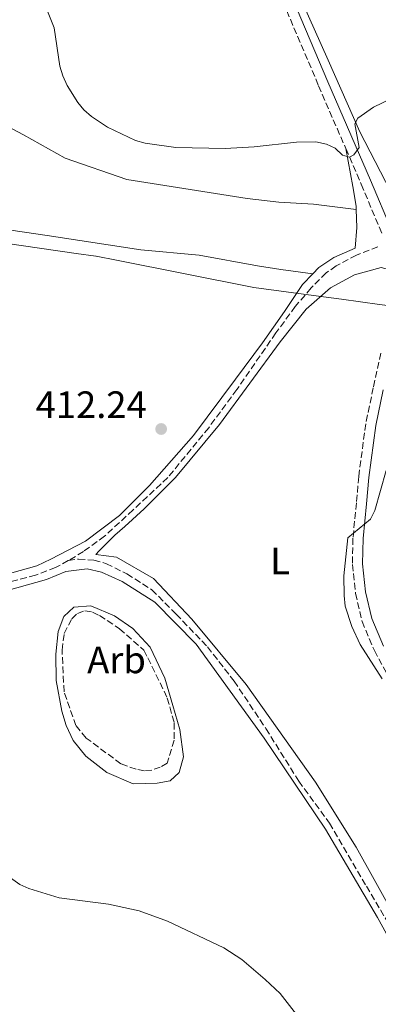
# Model space of a CAD drawing. Units: metres. Extents: x 583767 to 587214, y 4712744 to 4715099.
# Drawn here: x 585840 to 585934, y 4714688 to 4714946 of the extents above; entities that cross this region are included whole.
import ezdxf
from ezdxf.enums import TextEntityAlignment as Align

# ---------------------------------------------------------------- set-up
doc = ezdxf.new("R2010")
doc.units = ezdxf.units.M
doc.header["$MEASUREMENT"] = 0
doc.linetypes.add('DGN Style 3', pattern=[2.435890702152634, 1.739921930109024, -0.6959687720436097])
for name, color, linetype, lineweight in [('Barranco lineal', 142, 'DGN Style 3', 13), ('Camino', 7, 'DGN Style 3', 0), ('Cota de punto acotado terreno', 7, 'Continuous', 0), ('Curva de nivel intermedia', 30, 'Continuous', 0), ('Etiqueta de uso rústico', 92, 'Continuous', 0), ('Etiqueta de zona arbolada', 92, 'Continuous', 0), ('Límite de municipio', 7, 'Continuous', 0), ('Línea de cambio de uso (parcela vista)', 92, 'Continuous', 0), ('Margen derecho', 7, 'Continuous', 0), ('Punto acotado terreno (símbolo)', 7, 'Continuous', 0), ('Zona arbolada', 92, 'DGN Style 3', 0)]:
    doc.layers.add(name, color=color, linetype=linetype, lineweight=lineweight)
doc.styles.add('Style-Arial', font='arial.ttf')

# ---------------------------------------------------------------- blocks, each defined once
blk = doc.blocks.new('5PATER')
at = {"layer": 'Punto acotado terreno (símbolo)', "linetype": 'Continuous', "lineweight": 0}
h = blk.add_hatch(color=51, dxfattribs=at)
edge = h.paths.add_edge_path()
edge.add_ellipse((0, 0), major_axis=(-0.1095731443231308, -0.1110710700762829), ratio=0.9994222409660317, start_angle=0, end_angle=360)

msp = doc.modelspace()

# ---------------------------------------------------------------- linework, layer by layer
at = {"layer": 'Barranco lineal', "color": 142, "linetype": 'DGN Style 3', "lineweight": 13}
for points in [[(585934.0899999999, 4714886.83, 413.7899999999936), (585928.4500000002, 4714884.609999999, 413.5500000000029), (585923.1299999999, 4714881.76, 413.4900000000052), (585920.5, 4714879.939999999, 413.4900000000052), (585916.5300000003, 4714875.970000001, 413.3699999999953), (585912.3899999997, 4714871.130000001, 413.25), (585907.2999999998, 4714864.140000001, 413.070000000007), (585897.04, 4714849.300000001, 412.5800000000018), (585889.6399999997, 4714839.220000001, 412.5800000000018), (585878.9100000003, 4714826.119999999, 412.5800000000018), (585869.7599999999, 4714817.630000001, 412.5800000000018), (585862.29, 4714810.730000001, 412.5200000000041), (585856.7199999997, 4714806.680000001, 412.5200000000041), (585852.75, 4714804.300000001, 412.5200000000041)], [(585852.75, 4714804.300000001, 412.5200000000041), (585849.4100000003, 4714802.480000001, 412.5200000000041), (585844.1799999997, 4714800.449999999, 412.3999999999942), (585820.7800000003, 4714794.41, 411.9600000000065)], [(585852.75, 4714804.300000001, 412.5200000000041), (585855.4500000002, 4714804.699999999, 412.4600000000065), (585859.5, 4714804.449999999, 412.4600000000065), (585862.7599999999, 4714803.5, 412.3999999999942), (585868.1600000003, 4714800.789999999, 412.3999999999942), (585874.7400000002, 4714796.65, 412.4600000000065), (585881.0899999999, 4714790.210000001, 412.5800000000018), (585889.3499999996, 4714781.630000001, 412.5800000000018), (585896.3300000001, 4714772.640000001, 412.5800000000018), (585904.6600000003, 4714760.16, 412.7599999999948), (585913.2999999998, 4714746.33, 413.070000000007), (585921.3899999997, 4714735.289999999, 413.1900000000023), (585931.0700000003, 4714718.75, 413.3099999999977), (585938.9199999999, 4714705.480000001, 413.6699999999983), (585945.7999999998, 4714694.66, 414.1999999999971)]]:
    msp.add_polyline3d(points, dxfattribs=at)
at = {"layer": 'Camino', "color": 7, "linetype": 'DGN Style 3', "lineweight": 0}
for points in [[(585875.1499999977, 4715030.52, 426.4100000000037), (585875.6399999993, 4715029.580000001, 426.4100000000037), (585881.0599999975, 4715018.020000001, 425.0899999999965), (585890.5100000021, 4714995.480000001, 422.9700000000012), (585900.5399999992, 4714971.67, 421.3899999999995), (585909.1900000017, 4714951.100000001, 419.2799999999988), (585918.519999999, 4714929.130000002, 417.6900000000024), (585925.6400000004, 4714912.660000001, 416.2899999999937)], [(585925.6400000004, 4714912.660000001, 416.2899999999937), (585929.6999999994, 4714903.240000002, 415.4900000000054), (585935.3500000021, 4714889.830000001, 414.6100000000007)], [(585934.8599999981, 4714858.869999999, 415.050000000003), (585932.8900000012, 4714849.740000002, 415.320000000007), (585930.9099999986, 4714840.270000001, 415.4100000000035), (585929.0500000011, 4714826.41, 415.929999999993), (585928.4699999979, 4714819.480000001, 415.929999999993), (585927.5300000012, 4714810.230000001, 415.929999999993), (585927.4100000005, 4714803.300000001, 415.929999999993), (585928.2100000007, 4714795.670000002, 416.1100000000005), (585929.9400000008, 4714788.28, 416.4600000000063), (585933.1599999995, 4714780.650000001, 416.4600000000063), (585937.5499999993, 4714772.560000002, 416.729999999996)]]:
    msp.add_polyline3d(points, dxfattribs=at)
at = {"layer": 'Curva de nivel intermedia', "color": 30, "linetype": 'Continuous', "lineweight": 0, "elevation": 415, "flags": 128}
for points in [[(585937.7000000014, 4714925.759999999), (585932.9200000003, 4714923.529999998), (585928.7800000008, 4714920.569999999), (585928.07, 4714919.13), (585929.2000000009, 4714912.890000002), (585927.7700000004, 4714911.009999999), (585926.6399999994, 4714910.359999998), (585924.810000001, 4714910.88), (585922.8300000007, 4714912.76), (585920.5500000007, 4714913.779999998), (585917.7700000004, 4714914.390000002), (585912.6800000007, 4714914.319999999), (585901.5499999995, 4714913.07), (585893.9800000011, 4714912.619999998), (585880.9700000002, 4714912.909999999), (585872.9400000013, 4714914.029999999), (585870.4100000013, 4714914.78), (585863.0700000009, 4714918.26), (585858.8600000021, 4714921.039999999), (585856.8100000002, 4714922.769999999), (585855.2300000021, 4714924.710000001), (585852.4900000017, 4714929.179999999), (585851.3200000006, 4714931.77), (585850.5400000004, 4714934.32), (585849.0200000005, 4714944.4), (585847.1500000019, 4714949.199999999)], [(585935.2000000002, 4714773.26), (585929.4600000002, 4714782.24), (585927.2300000017, 4714787.010000001), (585925.5199999996, 4714792.359999999), (585925.2000000001, 4714795.119999999), (585925.1500000008, 4714800.259999998), (585926.2000000014, 4714810.27), (585932.1200000001, 4714815.24), (585933.2900000013, 4714817.449999999), (585936.2999999998, 4714827.999999999)], [(585835.7700000004, 4714722.190000001), (585840.0199999994, 4714719.17), (585842.4000000021, 4714718.109999998), (585850.3400000016, 4714715.689999998), (585863.3600000015, 4714714.01), (585871.3400000011, 4714712.21), (585878.82, 4714709.529999998), (585893.5900000001, 4714702.539999999), (585898.3200000019, 4714699.42), (585904.490000001, 4714694.179999999), (585908.3900000014, 4714690.490000002), (585913.310000001, 4714684.17)]]:
    msp.add_lwpolyline(points, dxfattribs=at)
at = {"layer": 'Límite de municipio', "color": 7, "linetype": 'Continuous', "lineweight": 0}
for points in [[(585918.5, 4714873.790000001, 413.68), (585901.5199999996, 4714876.060000001, 414.04), (585865.3900000006, 4714883.279999999, 414.23), (585860.0700000003, 4714884.33, 414.11), (585860.0300000012, 4714884.350000001, 414.11), (585854.8599999994, 4714885.08, 413.9700000000001), (585827.1000000016, 4714889.050000001, 413.68)], [(586114.9100000003, 4714853.130000001, 415.93), (586103.3500000016, 4714850.779999999, 415.2100000000001), (586081.2399999984, 4714844.84, 416.4600000000001), (586072.7399999984, 4714843.430000001, 416.4100000000001), (586069.4200000018, 4714842.880000001, 416.27), (586052.5, 4714841.91, 415.58), (586041.6700000018, 4714843.51, 415.35), (586030.7199999989, 4714845.24, 415.1600000000001), (586017.3299999982, 4714849.76, 414.99), (586000.379999999, 4714855.279999999, 414.94), (585982.6499999985, 4714863.33, 414.79), (585972.4499999993, 4714866.970000001, 414.7200000000001), (585963.3900000006, 4714869.980000001, 414.83), (585951.1900000013, 4714870.02, 414.83), (585946.7199999989, 4714870.029999999, 414.89), (585942.0700000003, 4714870.65, 414.79), (585934.5199999996, 4714871.66, 414.56), (585924.5599999987, 4714872.99, 414.11), (585918.5, 4714873.790000001, 413.68)]]:
    msp.add_polyline3d(points, dxfattribs=at)
at = {"layer": 'Línea de cambio de uso (parcela vista)', "color": 92, "linetype": 'Continuous', "lineweight": 0}
for points in [[(586069.3499999996, 4714903.359999999, 416.3699999999953), (586042.0499999998, 4714902.380000001, 415.9600000000065), (586006.8799999999, 4714903.369999999, 415.8099999999977), (585983.4299999997, 4714904.180000001, 415.4199999999983), (585967.6600000003, 4714904.289999999, 415.0399999999936), (585959.3700000001, 4714903.49, 415.0399999999936), (585953.7999999998, 4714901.980000001, 414.8099999999977), (585948.8499999996, 4714899.970000001, 414.7299999999959), (585945.1100000005, 4714897.850000001, 414.5800000000018), (585941.7999999998, 4714894.430000001, 414.3099999999977), (585938.7999999998, 4714898.730000001, 414.8500000000058), (585929.3099999996, 4714917.039999999, 416.5399999999936), (585921.04, 4714935.850000001, 418.2400000000052), (585908.8399999999, 4714963.16, 420.7799999999989), (585900.3700000001, 4714984.4, 422.2400000000052), (585891.29, 4715005.84, 423.5500000000029), (585883.5199999996, 4715023.039999999, 425.6300000000047), (585878.3799999999, 4715034.26, 426.0899999999965), (585871.8200000003, 4715045.9, 426.5500000000029), (585865.2599999999, 4715057.119999999, 426.6300000000047), (585856.3799999999, 4715073.92, 427.3999999999942), (585851.6699999999, 4715082.9, 427.0500000000029)], [(585704.9900000002, 4714974.199999999, 410.0099999999948), (585717.5, 4714972.460000001, 410.0099999999948), (585738.7800000003, 4714966.57, 410.0099999999948), (585761.8799999999, 4714958.130000001, 410.5599999999977), (585784.0599999996, 4714946.949999999, 411.1100000000006), (585810.5999999996, 4714933.220000001, 411.8000000000029), (585827.1299999999, 4714923.52, 413.1699999999983), (585840.9500000002, 4714916.189999999, 413.7200000000012), (585851.9699999997, 4714910.09, 413.8500000000058), (585868.0999999996, 4714904.480000001, 413.8500000000058), (585899.7100000001, 4714899.5, 414.4799999999959), (585908.1100000005, 4714898.51, 414.4799999999959), (585917.1600000003, 4714898.01, 414.4799999999959), (585928.3799999999, 4714896.640000001, 414.5299999999988)], [(585742.7699999996, 4714928.32, 409.9799999999959), (585745.8499999996, 4714921.210000001, 410.5299999999988), (585744.3499999996, 4714907.930000001, 411.0800000000018), (585741.8799999999, 4714873.529999999, 411.7599999999948), (585740.8700000001, 4714842.029999999, 412.3099999999977), (585741, 4714822.92, 412.3099999999977), (585742.25, 4714814.539999999, 412.4499999999971), (585752.7800000003, 4714806.130000001, 412.5899999999965), (585772.5999999996, 4714797.15, 412.7299999999959), (585791.1600000003, 4714793.630000001, 412.7299999999959), (585809.7300000004, 4714795.029999999, 412.7299999999959), (585829.04, 4714798.619999999, 412.7299999999959), (585844.5300000003, 4714802.939999999, 412.7299999999959), (585848.2100000001, 4714804.67, 412.7299999999959), (585857.2699999996, 4714809.439999999, 412.8500000000058), (585866.1699999999, 4714816.180000001, 412.8500000000058), (585874.0800000001, 4714824.07, 412.8500000000058), (585885.6200000001, 4714837.230000001, 413.1100000000006), (585896.6600000003, 4714852.039999999, 413.3600000000006), (585903.75, 4714861.58, 413.3600000000006), (585909.5300000003, 4714869.810000001, 413.3600000000006), (585914.3099999996, 4714876.890000001, 413.6100000000006), (585916.9800000004, 4714879.65, 413.6100000000006)], [(585742.7699999996, 4714928.32, 409.9799999999959), (585751.3200000003, 4714925.390000001, 410.6600000000035), (585766.0499999998, 4714919.51, 410.9400000000023), (585786.9600000001, 4714909.439999999, 411.8999999999942), (585808.9600000001, 4714899.17, 413), (585821.5, 4714894.220000001, 413.5500000000029), (585834.5999999996, 4714891.630000001, 413.9600000000065), (585847.1600000003, 4714889.77, 413.9600000000065), (585871.8499999996, 4714885.960000001, 414.6000000000058), (585887.1600000003, 4714884.630000001, 414.2200000000012), (585902.4699999997, 4714881.82, 414.3399999999965), (585908.5700000003, 4714880.82, 414.2200000000012), (585916.9800000004, 4714879.65, 413.6100000000006)], [(585925.6399999997, 4714912.66, 415.6199999999953), (585927.54, 4714902.609999999, 414.9900000000052), (585928.3600000005, 4714897.5, 414.6100000000006), (585928.3799999999, 4714896.640000001, 414.5299999999988)], [(585928.3799999999, 4714896.640000001, 414.5299999999988), (585928.5199999996, 4714891.9, 414.1000000000058), (585928.1399999997, 4714886.41, 413.6999999999971), (585922.5499999998, 4714883.960000001, 413.7400000000052), (585918.5899999999, 4714881.33, 413.6100000000006), (585916.9800000004, 4714879.65, 413.6100000000006)], [(585947.3300000001, 4714878.060000001, 414.7400000000052), (585934.9900000002, 4714881.4, 414.5299999999988), (585927.9100000003, 4714879.430000001, 414.2700000000041), (585921.6500000004, 4714875.980000001, 413.8899999999995), (585915.2199999997, 4714870.380000001, 413.5099999999948), (585908.4600000001, 4714861.83, 413.2599999999948), (585892.4699999997, 4714840.109999999, 413.3899999999995), (585880.9299999997, 4714826.130000001, 413.1300000000047), (585872.6900000004, 4714817.9, 412.8800000000047), (585867.5800000001, 4714813.300000001, 412.8800000000047), (585864.9500000002, 4714811, 412.8800000000047), (585860.8300000001, 4714806.890000001, 412.8800000000047), (585860, 4714805.9, 412.8800000000047), (585865.4400000004, 4714805.230000001, 413.0099999999948), (585875.1399999997, 4714799.630000001, 413.2599999999948), (585885.1799999997, 4714788.91, 413.3899999999995), (585899.4800000004, 4714771.779999999, 413.6399999999995), (585917.7300000004, 4714746.07, 413.7700000000041), (585928.4199999999, 4714728.939999999, 413.8899999999995), (585938.2800000003, 4714711.15, 414.2700000000041), (585943.3799999999, 4714703.57, 414.7799999999988), (585945.5099999999, 4714700.77, 414.9100000000035), (585947.3200000003, 4714699.289999999, 415.2799999999988), (585950.9800000004, 4714697.449999999, 415.4100000000035)], [(585734.9900000002, 4714825.07, 411.9199999999983), (585735.0800000001, 4714818.42, 411.8300000000018), (585737.9800000004, 4714812.58, 411.8300000000018), (585750.6900000004, 4714801.439999999, 412.1100000000006), (585761.7699999996, 4714795.029999999, 412.25), (585779.5999999996, 4714790.060000001, 412.5200000000041), (585797.0800000001, 4714789.100000001, 412.8000000000029), (585815.1100000005, 4714791.960000001, 412.8000000000029), (585831.3200000003, 4714795, 412.929999999993), (585846.9900000002, 4714799.33, 413.3500000000058), (585852.0999999996, 4714801.460000001, 413.2200000000012), (585857.7000000002, 4714802.109999999, 412.9700000000012), (585861.4800000004, 4714801.289999999, 412.7100000000065), (585866.9100000003, 4714798.810000001, 412.7100000000065), (585875.4699999997, 4714793.369999999, 412.9700000000012), (585886.3300000001, 4714782.33, 412.9700000000012), (585904.25, 4714757.609999999, 413.3500000000058), (585920.3600000005, 4714733.720000001, 413.8500000000058), (585934, 4714710.5, 414.4900000000052), (585945, 4714690.460000001, 415.6499999999942)], [(585869.8200000003, 4714745.630000001, 415.1600000000035), (585862.9100000003, 4714748.600000001, 415.0299999999988), (585857.3200000003, 4714752.890000001, 415.0299999999988), (585854.0300000003, 4714757, 414.7799999999988), (585852.2199999997, 4714760.960000001, 414.6499999999942), (585851.0700000003, 4714764.75, 414.1499999999942), (585849.5999999996, 4714772.82, 412.8800000000047), (585849.4400000004, 4714779.730000001, 413.0099999999948), (585850.0999999996, 4714785.66, 413.0099999999948), (585851.5899999999, 4714789.609999999, 413.0099999999948), (585854.2300000004, 4714792.07, 413.0099999999948), (585858.6699999999, 4714792.4, 413.0099999999948), (585864.9299999997, 4714789.76, 413.3899999999995), (585869.7000000002, 4714786.460000001, 413.5099999999948), (585874.2999999998, 4714781.52, 413.8899999999995), (585878.0800000001, 4714773.439999999, 414.0200000000041), (585880.2100000001, 4714766.199999999, 414.0200000000041), (585882.0199999996, 4714759.939999999, 414.2700000000041), (585883, 4714752.689999999, 414.5299999999988), (585881.8399999999, 4714748.58, 415.1600000000035), (585879.54, 4714746.439999999, 415.1600000000035), (585876.0800000001, 4714745.789999999, 415.1600000000035), (585869.8200000003, 4714745.630000001, 415.1600000000035)]]:
    msp.add_polyline3d(points, dxfattribs=at)
at = {"layer": 'Margen derecho', "color": 7, "linetype": 'Continuous', "lineweight": 0}
for points in [[(585845.2499999999, 4715082.820000002, 425.3500000000058), (585857.1299999976, 4715064.210000001, 426.1399999999994), (585862.6700000007, 4715056.230000001, 426.2299999999959), (585873.0799999977, 4715040.320000002, 426.4900000000052), (585878.030000001, 4715030.760000002, 426.4100000000037), (585883.5000000005, 4715019.100000001, 425.0899999999965), (585892.9699999986, 4714996.51, 422.9700000000012), (585903.0000000001, 4714972.7, 421.3899999999995), (585911.6399999991, 4714952.130000002, 419.2799999999988), (585920.9699999989, 4714930.180000001, 417.6900000000024), (585932.1600000003, 4714904.290000003, 415.4900000000054), (585937.8099999987, 4714890.850000001, 414.6100000000007), (585939.9699999979, 4714885.580000003, 414.570000000007), (585942.3900000007, 4714882.570000002, 414.7400000000052), (585945.510000001, 4714879.450000001, 414.7400000000052), (585947.3299999982, 4714878.060000001, 414.7400000000052)], [(585935.4899999985, 4714849.190000001, 415.320000000007), (585933.5399999993, 4714839.820000002, 415.4100000000035), (585931.6999999998, 4714826.119999999, 415.929999999993), (585931.1200000009, 4714819.230000001, 415.929999999993), (585930.1900000012, 4714810.08, 415.929999999993), (585930.0799999972, 4714803.420000001, 415.929999999993), (585930.8399999993, 4714796.120000001, 416.1100000000005), (585932.48, 4714789.109999999, 416.4600000000063), (585935.5699999989, 4714781.810000001, 416.4600000000063)]]:
    msp.add_polyline3d(points, dxfattribs=at)
at = {"layer": 'Zona arbolada', "color": 92, "linetype": 'DGN Style 3', "lineweight": 0}
msp.add_polyline3d([(585874.7400000002, 4714749.26, 417.8000000000029), (585872.7400000002, 4714749.08, 417.8000000000029), (585870.5599999996, 4714749.449999999, 417.8000000000029), (585866.5599999996, 4714750.91, 417.8000000000029), (585857.4600000001, 4714757.65, 417.6600000000035), (585854.7400000002, 4714760.930000001, 417.6600000000035), (585851.6500000004, 4714769.850000001, 417.5299999999988), (585851.1200000001, 4714780.77, 417.3899999999995), (585851.6699999999, 4714785.140000001, 417.25), (585853.6699999999, 4714788.960000001, 417.25), (585855.1299999999, 4714790.41, 417.1100000000006), (585857.1299999999, 4714791.140000001, 417.1100000000006), (585859.1399999997, 4714790.77, 417.1100000000006), (585860.9500000002, 4714789.859999999, 417.1100000000006), (585866.2300000004, 4714786.4, 417.8000000000029), (585872.5899999999, 4714780.75, 417.6600000000035), (585873.6799999997, 4714778.74, 417.6600000000035), (585878.7699999996, 4714768.180000001, 417.6600000000035), (585880.5800000001, 4714761.630000001, 417.6600000000035), (585880.5800000001, 4714757.08, 417.8000000000029), (585878.75, 4714751.08, 417.8000000000029), (585876.9299999997, 4714749.99, 417.8000000000029)], close=True, dxfattribs=at)
msp.add_polyline3d([(585872.7400000002, 4714749.08, 417.8000000000029), (585870.5599999996, 4714749.449999999, 417.8000000000029), (585866.5599999996, 4714750.91, 417.8000000000029), (585857.4600000001, 4714757.65, 417.6600000000035), (585854.7400000002, 4714760.930000001, 417.6600000000035), (585851.6500000004, 4714769.850000001, 417.5299999999988), (585851.1200000001, 4714780.77, 417.3899999999995), (585851.6699999999, 4714785.140000001, 417.25), (585853.6699999999, 4714788.960000001, 417.25), (585855.1299999999, 4714790.41, 417.1100000000006), (585857.1299999999, 4714791.140000001, 417.1100000000006), (585859.1399999997, 4714790.77, 417.1100000000006), (585860.9500000002, 4714789.859999999, 417.1100000000006), (585866.2300000004, 4714786.4, 417.8000000000029), (585872.5899999999, 4714780.75, 417.6600000000035), (585873.6799999997, 4714778.74, 417.6600000000035), (585878.7699999996, 4714768.180000001, 417.6600000000035), (585880.5800000001, 4714761.630000001, 417.6600000000035), (585880.5800000001, 4714757.08, 417.8000000000029), (585878.75, 4714751.08, 417.8000000000029), (585876.9299999997, 4714749.99, 417.8000000000029), (585874.7400000002, 4714749.26, 417.8000000000029), (585872.7400000002, 4714749.08, 417.8000000000029)], dxfattribs=at)

# ---------------------------------------------------------------- block references
at = {"layer": 'Punto acotado terreno (símbolo)', "color": 7, "linetype": 'Continuous', "lineweight": 0, "xscale": 10, "yscale": 10, "zscale": 10}
msp.add_blockref('5PATER', (585877.149999998, 4714838.9, 412.2400000000052), dxfattribs=at)

# ---------------------------------------------------------------- texts
at = {"layer": 'Cota de punto acotado terreno', "color": 7, "linetype": 'Continuous', "lineweight": 0, "style": 'Style-Arial'}
msp.add_text('412.24', height=7.000000000000002, dxfattribs=at).set_placement((585844.1900000006, 4714841.790000002, 412.2400000000052))
at = {"layer": 'Etiqueta de uso rústico', "color": 92, "linetype": 'Continuous', "lineweight": 0, "style": 'Style-Arial'}
msp.add_text('L', height=7.000000000000002, dxfattribs=at).set_placement((585908.3814203772, 4714804.190010001, 414.2400000000052), align=Align.MIDDLE_CENTER)
at = {"layer": 'Etiqueta de zona arbolada', "color": 92, "linetype": 'Continuous', "lineweight": 0, "style": 'Style-Arial'}
msp.add_text('Arb', height=7.000000000000002, dxfattribs=at).set_placement((585865.4235080864, 4714778.210010001, 413.3800000000047), align=Align.MIDDLE_CENTER)

doc.saveas('drawing.dxf')
